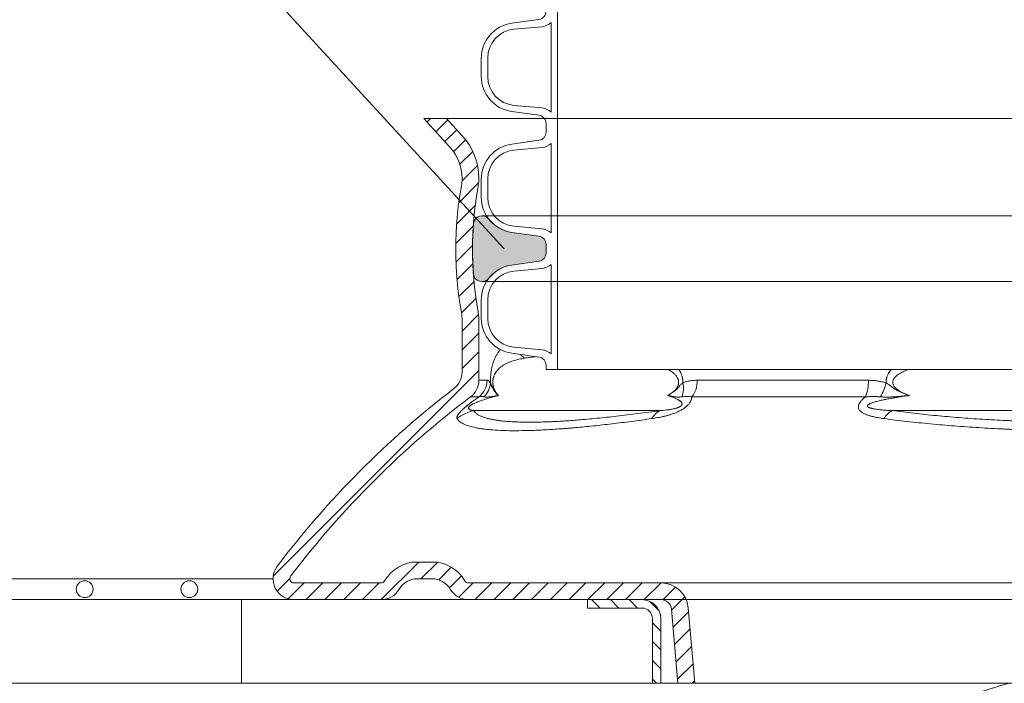
# Model space of a CAD drawing. Units: millimetres. Extents: x 0 to 21000, y 0 to 14850.
# Drawn here: x 10988 to 11458, y 5223 to 5540 of the extents above; entities that cross this region are included whole.
import ezdxf

# ---------------------------------------------------------------- set-up
doc = ezdxf.new("R2010")
doc.units = ezdxf.units.MM
doc.header["$LTSCALE"] = 333.33333
doc.linetypes.add('VERDECKT2', pattern=[4.762499999999999, 3.175, -1.5875])
for name, color, linetype, lineweight in [('FRW-Kontur', 7, 'Continuous', 15), ('FRW-Rifi ST-B', 7, 'Continuous', 15), ('FRW-Text_CZ', 7, 'Continuous', 15), ('FRW-Vlies', 8, 'Continuous', 15)]:
    doc.layers.add(name, color=color, linetype=linetype, lineweight=lineweight)
doc.styles.get("Standard").update_dxf_attribs({"font": 'SIMPLEX.shx'})

# ---------------------------------------------------------------- blocks, each defined once
blk = doc.blocks.new('ST-Halbblock_UT')
at = {"color": 0, "linetype": 'Continuous'}
blk.add_lwpolyline([(0.8000000000000114, 0.3100000000000023), (0.8000000000000114, 0.3500000000000227), (0, 0.3500000000000227), (0, 0.3100000000000023)], close=True, dxfattribs=at)
blk = doc.blocks.new('ST-Halbblock')
at = {"color": 0}
blk.add_blockref('ST-Halbblock_UT', (-1.493255570039764e-05, 0), dxfattribs=at)
blk = doc.blocks.new('ST-Halbblock_Schacht')
at = {"lineweight": 5}
h = blk.add_hatch(dxfattribs=at)
h.set_pattern_fill('ANSI31', color=8, scale=0.002, angle=90, style=0)
h.set_pattern_definition([(135, (-231.9759461264537, -160.9371643790156), (-0.004490128060534577, -0.004490128060534576), [])])
edge = h.paths.add_edge_path()
edge.add_arc((-0.2086999999997943, -0.008999987602265946), 0.009000000000014552, 1.808757588150911e-10, 90, ccw=False)
edge.add_line((-0.1996999999998081, -0.008999987602237525), (-0.1997000060079301, -0.03999996563027253))
edge.add_line((-0.1997000060079301, -0.03999996563027253), (-0.2037000060079208, -0.03999996185302734))
edge.add_line((-0.2037000060079208, -0.03999996185302734), (-0.2036999999997988, -0.008999987602237525))
edge.add_arc((-0.2086999999997943, -0.008999987602237525), 0.004999999999995453, 0, 90)
edge.add_line((-0.2086999999997943, -0.003999987602242072), (-0.2346999943254104, -0.003999987602242072))
edge.add_line((-0.2346999943254104, -0.003999987602242072), (-0.2346999943254104, 0))
edge.add_line((-0.2346999943254104, 0), (-0.2087149385178293, 0))
at = {"color": 8, "linetype": 'VERDECKT2', "lineweight": 13, "ltscale": 0.5}
blk.add_line((0.2087149385178861, 0), (-0.2086850614859941, 0), dxfattribs=at)
at = {"color": 0, "linetype": 'Continuous'}
blk.add_lwpolyline([(-0.2346999943254104, 0), (-0.4000000059602371, 0), (-0.4000000059602371, -0.04000000000002046), (-0.2037000060079208, -0.04000000000002046)], dxfattribs=at)
at = {"color": 8, "linetype": 'Continuous', "lineweight": 13, "ltscale": 0.3}
blk.add_lwpolyline([(-0.2086999999997943, 1.239774860550824e-08, -0.414213562373095), (-0.1996999999998081, -0.008999987602237525), (-0.1997000060079301, -0.03999996563027253), (-0.2037000060079208, -0.03999996185302734), (-0.2036999999997988, -0.008999987602237525, 0.414213562373095), (-0.2086999999997943, -0.003999987602242072), (-0.2346999943254104, -0.003999987602242072), (-0.2346999943254104, 0), (-0.2087149385178293, 0)], format="xyb", dxfattribs=at)
blk.add_lwpolyline([(0.199700006007987, -0.03999996563027253), (-0.1997000060079301, -0.03999996189048716)], dxfattribs=at)
at = {"color": 0, "linetype": 'Continuous', "lineweight": 5}
blk.add_arc((-5.960259841231164e-09, -0.1740000000000066), 0.138, 103.8286800582279, 116.0317844394418, dxfattribs=at)
blk = doc.blocks.new('Konus-ST_(Muffe)')
at = {"lineweight": 5}
h = blk.add_hatch(dxfattribs=at)
h.set_pattern_fill('ANSI31', scale=0.002, style=0)
h.set_pattern_definition([(45, (-340.6610032008476, -84.98219908873101), (-0.004490128060534576, 0.004490128060534577), [])])
edge = h.paths.add_edge_path()
edge.add_line((-0.294649988412516, 0.201436627655994), (-0.2946500000005017, 0.2013793197760094))
edge.add_arc((-0.3146500000028141, 0.2013793197752136), 0.02000000000231239, -10.135519370141708, 2.279819000250427e-09, ccw=False)
edge.add_arc((-0.1254128475302707, 0.1675499994331346), 0.1722371524701575, 169.8644806275304, 190.1355193723639)
edge.add_arc((-0.314650004044978, 0.1337206128831667), 0.02000001563256506, 0.00018467232581542703, 10.135704044770478, ccw=False)
edge.add_line((-0.294649988412516, 0.1337206773460196), (-0.2946500000005017, 0.10886237135702))
edge.add_arc((-0.3046500000017147, 0.10886237135702), 0.01000000000121304, -52.48119810045722, 0, ccw=False)
edge.add_arc((-0.02449999999834063, -0.2559882521882741), 0.450000000002338, 127.5188018994917, 142.8057802979129)
edge.add_arc((-0.3750000001412559, 0.009999999716512775), 0.009999999716484699, 142.8057811043379, 270.0000008064055)
edge.add_line((-0.3750000000005116, 0), (-0.3333909963114934, -5.669846814271295e-10))
edge.add_arc((-0.3333909963118629, 0.009999999432409368), 0.00999999999939405, 270.000000002117, 330.0000000019804)
edge.add_arc((-0.3160704939520258, 6.294555987551576e-09), 0.009999991619458491, 90.00001767270328, 150.0000176730229, ccw=False)
edge.add_line((-0.3160704970364918, 0.009999997914007963), (-0.3089295117634947, 0.009999999433006224))
edge.add_arc((-0.3089295117638358, -5.663309821102303e-10), 0.009999999999337206, 29.999999997818918, 89.9999999980459, ccw=False)
edge.add_arc((-0.291608996954551, 0.01000001223056302), 0.0100000122305723, 210.0000442094724, 270.000044209595)
edge.add_line((-0.2916089892385116, 0), (-0.1995816558704746, -5.669846814271295e-10))
edge.add_arc((-0.199581657947931, -0.004999998404684902), 0.004999997837700653, 4.999976193772682, 89.99997619409271, ccw=False)
edge.add_line((-0.1946006864304763, -0.004564221948982095), (-0.1915004625324173, -0.03999996563027253))
edge.add_line((-0.1915004625324173, -0.03999996563027253), (-0.1834698989393928, -0.03999996563027253))
edge.add_line((-0.1834698989393928, -0.03999996563027253), (-0.1866311247952694, -0.003866975911279269))
edge.add_arc((-0.1995816533671473, -0.00499999985845534), 0.01299999744445739, 4.999997850663007, 89.99999785070403)
edge.add_line((-0.1995816528794876, 0.007999997585983465), (-0.2916090036885066, 0.007999999432996674))
edge.add_arc((-0.2916090036881656, 0.009999999432409368), 0.001999999999412694, 209.9999999910091, 269.9999999902293, ccw=False)
edge.add_arc((-0.3089295071838478, 6.949193220862071e-09), 0.01799999227579031, 29.9999865691993, 89.9999865693119)
edge.add_line((-0.3089295029644745, 0.01799999922499751), (-0.3160704882365053, 0.01799999943298758))
edge.add_arc((-0.3160704882361642, -5.664162472385215e-10), 0.01799999999940383, 90.00000000108564, 150.0000000010448)
edge.add_arc((-0.3333910051360647, 0.01000001102354986), 0.002000013437578505, 269.99983884456526, 329.9998388444562, ccw=False)
edge.add_line((-0.3333910107614884, 0.007999997585983465), (-0.3750000000005116, 0.007999999432996674))
edge.add_arc((-0.3750000000002842, 0.009999999433205176), 0.002000000000208502, 142.8057802896921, 269.9999999934862, ccw=False)
edge.add_arc((-0.02449999999743113, -0.2559882521895531), 0.4420000000039997, 127.02057459567979, 142.8057802977777, ccw=False)
edge.add_arc((-0.296650001120895, 0.1048972921249458), 0.009999999118429784, 307.0205864448672, 360.0000118490481)
edge.add_line((-0.2866500020024887, 0.1048972941929947), (-0.2866500000004635, 0.1337206790909988))
edge.add_arc((-0.3146499999971297, 0.1337206790911694), 0.02799999999666625, 359.9999999996511, 370.1355193720476)
edge.add_arc((-0.1254128475275422, 0.1675499994335041), 0.1642371524729343, 169.8644806276943, 190.1355193725274, ccw=False)
edge.add_arc((-0.3146499898041952, 0.201379307495273), 0.02799998780170712, 349.8645016934938, 360.0000210659097)
edge.add_line((-0.2866500020024887, 0.2013793177900141), (-0.2866500000005203, 0.2014366252980153))
edge.add_arc((-0.3166500000004646, 0.2014366252980437), 0.02999999999994429, 359.9999999999457, 402.5363815695792)
edge.add_line((-0.2945445539054958, 0.2217183720901517), (-0.3021429479125004, 0.2299999929959995))
edge.add_line((-0.3021429479125004, 0.2299999929959995), (-0.312999993562471, 0.2299999929959995))
edge.add_line((-0.312999993562471, 0.2299999929959995), (-0.3004393279554733, 0.2163099087769922))
edge.add_arc((-0.3166499974217345, 0.201436641416052), 0.02199999742123577, -4.1977145997407206e-05, 42.53633959243422, ccw=False)
at = {"color": 7, "linetype": 'VERDECKT2', "lineweight": 13, "ltscale": 0.5}
blk.add_line((0.3021429479125004, 0.2299999929959995), (-0.3021429479125004, 0.2299999929959995), dxfattribs=at)
at = {"color": 7, "linetype": 'Continuous', "lineweight": 0}
for p, q in [((-0.2866500020030003, 0.1048972941939894), (-0.282731533050594, 0.1048972941931368)), ((-0.1822721064089592, 0.1048972941939894), (-0.1004594117406441, 0.1048972941935062)), ((-0.2866561114789761, 0.09691309928899727), (-0.2906289696699673, 0.09691309928899727)), ((-0.1018538922069752, 0.09691309928899727), (-0.1848022341729916, 0.09691309928899727)), ((-0.2891356050974991, 0.0903762355448805), (-0.1999549120669712, 0.09037623554499419)), ((-0.08918067812942354, 0.09037623554419838), (0.08918067812840036, 0.09037623554419838))]:
    blk.add_line(p, q, dxfattribs=at)
at = {"color": 7, "lineweight": 0}
blk.add_line((0.1995816533671473, 0.007999997585983465), (-0.1995816528794876, 0.007999997585983465), dxfattribs=at)
at = {"color": 7, "linetype": 'Continuous', "lineweight": 13}
blk.add_line((0.1834698989393928, -0.03999996563027253), (-0.1834698989393928, -0.03999996563027253), dxfattribs=at)
at = {"color": 7, "linetype": 'Continuous'}
blk.add_lwpolyline([(-0.294649988412516, 0.201436627655994), (-0.2946500000005017, 0.2013793197760094, -0.04425340029585397), (-0.2949621144862249, 0.1978597794674499, 0.08868046918019273), (-0.2949621144862817, 0.1372402193991604, -0.04425340029585405), (-0.294649988412516, 0.1337206773460196), (-0.2946500000005017, 0.1088623713569916, -0.2330807998616955), (-0.2985597826096296, 0.1009308360616217, 0.06680112547015235), (-0.3829659090914106, 0.01604518696981927, 0.6199913523626099), (-0.3750000000005116, 0), (-0.3333909963114934, -5.669846814271295e-10, 0.2679491924314846), (-0.3247307422743688, 0.004999999433010771, -0.2679491924314846), (-0.3160704970364918, 0.009999997914007963), (-0.3089295117634947, 0.009999999433006224, -0.2679491924314846), (-0.3002692577263701, 0.004999999433010771, 0.2679491924314846), (-0.2916089892385116, 0), (-0.1995816558704746, -5.669846814271295e-10, -0.3888787318531016), (-0.1946006864304763, -0.004564221948982095), (-0.1915004625324173, -0.03999996563027253), (-0.1834698989393928, -0.03999996563027253), (-0.1866311247952694, -0.003866975911279269, 0.3888787318531016), (-0.1995816528794876, 0.007999997585983465), (-0.2916090036885066, 0.007999999432996674, -0.2679491924314846), (-0.2933410544953858, 0.008999999432973027, 0.2679491924314846), (-0.3089295029644745, 0.01799999922499751), (-0.3160704882365053, 0.01799999943298758, 0.2679491924314846), (-0.331658945503932, 0.008999999433001449, -0.2679491924314846), (-0.3333910107614884, 0.007999997585983465), (-0.3750000000005116, 0.007999999432996674, -0.6199913523626099), (-0.376593181818464, 0.0112090369409259, -0.06898507369293183), (-0.2906289823013708, 0.09691310057266378, 0.2353739943313762), (-0.2866500020024887, 0.1048972941929947), (-0.2866500000004635, 0.1337206790909988, 0.04425340029585405), (-0.2870869602805328, 0.1386480355218396, -0.08868046918019273), (-0.2870869602806465, 0.1964519633445718, 0.04425340029585397), (-0.2866500020024887, 0.2013793177900141), (-0.2866500000005203, 0.2014366252979869, 0.1877609002516222), (-0.2945445539054958, 0.2217183720901517), (-0.3021429479125004, 0.2299999929959995), (-0.312999993562471, 0.2299999929959995), (-0.3004393279554733, 0.2163099087769922, -0.1877609002516222), (-0.2946500000005017, 0.2014366252979869)], format="xyb", dxfattribs=at)
at = {"color": 7, "linetype": 'Continuous', "lineweight": 0}
for centre, radius, start, end in [((-0.2587464925599647, 0.1241306854950039), 0.01056240751001912, 220.7999921703301, 235.1246362389138), ((-0.2927779152929588, 0.1048788794339828), 0.01004639911886753, 307.5427380157813, 0.1050215662110033), ((-0.2912248738400081, 0.1042601347240009), 0.01012116169706259, 313.7940628457857, 356.6175854110003), ((-0.1999448836219813, 0.1011062344189781), 0.01116035563536018, 338.1597387702083, 13.2436393906131), ((-0.1948621332300036, 0.1044939872829787), 0.01259648489915365, 322.9992359986358, 1.834776437912852), ((-0.1206135436449927, 0.1043034423630047), 0.02016287908079279, 338.498096765847, 1.687761187227145), ((-0.1187034740109993, 0.1101198107149912), 0.02743411936486344, 331.3215575443015, 346.3873057778781), ((-0.2844756576610052, 0.07074462673799076), 0.02017709529286633, 103.3531466448941, 128.3988773816951), ((-0.1958816709649795, 0.08210160907299269), 0.009222837758854168, 116.2090306485056, 151.1093254023122), ((-0.08369037174497862, 0.08093947357698994), 0.01091768934437505, 120.190836832912, 149.0304202051395)]:
    blk.add_arc(centre, radius, start, end, dxfattribs=at)
for points, knots in [([(-0.2811213433745365, 0.1036629863084784), (-0.2811176816870784, 0.1040140546661519), (-0.281110402717502, 0.1047105466099083), (-0.2810795902128689, 0.1058714970677102), (-0.2809957112698953, 0.1071154077876884), (-0.2808632512824829, 0.108330253337499), (-0.2807152149445642, 0.1093774063226931), (-0.2805624188262641, 0.1102681899484992), (-0.280393437462692, 0.1110993593474348), (-0.2801566065517136, 0.1121044937544013), (-0.2798337234613086, 0.1132467257121164), (-0.2793361449478766, 0.1146571078774627), (-0.2787234493209212, 0.1160523734021695), (-0.277960071906648, 0.1174075520368092), (-0.2771522736506995, 0.118552401350712), (-0.2765704719992641, 0.1192238206363072), (-0.2762814225289389, 0.11952856082263)], [0, 0, 0, 0, 0.001053264188144022, 0.002089593681322882, 0.003483671989806124, 0.004792040731675522, 0.005754889195079092, 0.006655962253448326, 0.007503012165701988, 0.008298969253460813, 0.009753605934752855, 0.01106138393861234, 0.01278326926378988, 0.01431806123254737, 0.01571977111050457, 0.01697938446207446, 0.01697938446207446, 0.01697938446207446, 0.01697938446207446]), ([(-0.2592319719774991, 0.1161735004595812), (-0.2594025119216781, 0.1161577086079149), (-0.2604267610925604, 0.1160604666358438), (-0.2622829630736874, 0.1158578312480358), (-0.2639581215601652, 0.1155951459400058), (-0.2647860111508749, 0.1154653116032023)], [0.04237925847512802, 0.04237925847512802, 0.04237925847512802, 0.04237925847512802, 0.04289303894532617, 0.04546558761415345, 0.04797930416599461, 0.04797930416599461, 0.04797930416599461, 0.04797930416599461]), ([(-0.1964329569696588, 0.09759366718981255), (-0.1960796471365143, 0.09779139318720809), (-0.1953647754010603, 0.09819147182025745), (-0.1945093866790444, 0.09877025134298378), (-0.1938401271760881, 0.09928464981391016), (-0.1933436452019919, 0.09971048254169546), (-0.1928600929138611, 0.100178648591168), (-0.1924787531611969, 0.100608327632699), (-0.1921904215459449, 0.1009807316042668), (-0.1919824351506918, 0.1012799748384339), (-0.191786504231743, 0.101599092649252), (-0.1916065110909244, 0.1019400497958145), (-0.1914468122297421, 0.1023039175061626), (-0.1913131975896363, 0.1026919728608391), (-0.1912128859983682, 0.1031022412515199), (-0.1911516357436085, 0.1035283812745718), (-0.1911356614418196, 0.1039621167860787), (-0.191164825710473, 0.1043948120683922), (-0.1912381415661457, 0.1048172022263429), (-0.1913486093675374, 0.1052201510152599), (-0.1914892830340591, 0.105598933625572), (-0.1916541189903569, 0.1059540783037392), (-0.1918383427949948, 0.1062880798024253), (-0.1921010148004711, 0.1067007000448257), (-0.1924568073480373, 0.1071714406939179), (-0.1929185669137041, 0.1076788637699337), (-0.1933985930954236, 0.1081379181517832), (-0.1940532425978745, 0.1086910295618395), (-0.1948988750290255, 0.1093056319680556), (-0.1956392159599432, 0.1097590055262572), (-0.1960281055795008, 0.1099804567756451), (-0.1960626367101099, 0.1099999929959949)], [0, 0, 0, 0, 0.001214259018169481, 0.002456891620419331, 0.003093842175712833, 0.003745942727673938, 0.004418021011165299, 0.005111591487829869, 0.005467213390508974, 0.005830474407499237, 0.006204322523871148, 0.006589929855575239, 0.006986222100851984, 0.007395275399948497, 0.007819604600398012, 0.008251402859621492, 0.008684573924958462, 0.009119272838273367, 0.009550046729264416, 0.009968488869514463, 0.01037097332870295, 0.01076081392414078, 0.01114203525122242, 0.01151443314620845, 0.01222748724008989, 0.01290896546004067, 0.01357064164584109, 0.01421865438433991, 0.01547887711183479, 0.01670222095803869, 0.01682122660205977, 0.01682122660205977, 0.01682122660205977, 0.01682122660205977]), ([(-0.1910084265928731, 0.10999999296223), (-0.1909139322207807, 0.1098544128964818), (-0.1907575371225789, 0.1096036615218168), (-0.1905474212101694, 0.1092415231847212), (-0.1903706662768059, 0.1089163617785402), (-0.190201475718311, 0.1085823884890829), (-0.1899867831550637, 0.1081248619736925), (-0.1897432258161302, 0.1075349428443815), (-0.189538701746983, 0.1069259658447663), (-0.1893998891044362, 0.1064254980682335), (-0.1893084609953917, 0.1060410468291195), (-0.1892311133828457, 0.1056502467465066), (-0.1891485833298816, 0.105124279966617), (-0.1890808305626592, 0.1044612674705832), (-0.1890811691279737, 0.1039291653776502), (-0.1890813446088373, 0.1036629849906774)], [0.03258757498664042, 0.03258757498664042, 0.03258757498664042, 0.03258757498664042, 0.0331080463540834, 0.03347376245099788, 0.03384352577762274, 0.03421817649017177, 0.03459674651784236, 0.03535951485421639, 0.0361314185252726, 0.03652228367098986, 0.03691730165005955, 0.03731666720965153, 0.03771705982313494, 0.03851440923047534, 0.03931253310287702, 0.03931253310287702, 0.03931253310287702, 0.03931253310287702]), ([(-0.09204000921312172, 0.1036629849906774), (-0.0920402237903204, 0.1039292683705071), (-0.0920406459109131, 0.1044622866701559), (-0.09195504278778799, 0.105125638108575), (-0.09185105317510533, 0.1056510144335903), (-0.09175341251449254, 0.106041947730148), (-0.09163795876730774, 0.1064264868314808), (-0.09146209420492823, 0.1069284478191435), (-0.09120237938014952, 0.1075395001566903), (-0.09089469850613341, 0.1081275541536684), (-0.09062342852229222, 0.1085835310775849), (-0.09040874550902345, 0.1089174771785224), (-0.09018425498555871, 0.109242600431287), (-0.08991675694494461, 0.1096051919672618), (-0.08971829653688701, 0.1098550882046538), (-0.08959847532815957, 0.1099999929959949)], [0, 0, 0, 0, 0.000798185108876301, 0.001597725245027062, 0.002000969243368224, 0.002404750188204705, 0.002805980417274009, 0.003205049366722408, 0.003999920641840852, 0.004795343601199909, 0.005194081902255608, 0.005591358773146863, 0.005986106340275073, 0.006379153674870583, 0.006942981065379616, 0.006942981065379616, 0.006942981065379616, 0.006942981065379616]), ([(-0.08141528088157202, 0.109999992960752), (-0.08193089084670646, 0.1098082337262554), (-0.08303963616441479, 0.1093694096746276), (-0.08438371595838134, 0.1087358751115062), (-0.08545587493978246, 0.1081397845615015), (-0.08619634123482456, 0.107670769878581), (-0.0869013117297186, 0.107149250981081), (-0.08748933951062554, 0.1066203599405924), (-0.08796275993898917, 0.1060991061251002), (-0.08827119754442947, 0.1056722984289422), (-0.08848531689346828, 0.1052946352216395), (-0.08864802998590449, 0.1049346091159578), (-0.08877943891769746, 0.1045054540498427), (-0.08884034236444904, 0.1040497986312516), (-0.08882803396846839, 0.103633394589167), (-0.08875439824413434, 0.1031816756612045), (-0.08857720402266978, 0.10266833477624), (-0.08834280977856679, 0.1022442634085223), (-0.08814987061242618, 0.1019612123465947), (-0.08787493799826507, 0.1015920863692941), (-0.08738418564615813, 0.1010631504759658), (-0.08676382881702693, 0.1005499400047256), (-0.08625190684671225, 0.1001803198714981), (-0.08561358159028032, 0.09975378916840327), (-0.08468315627004586, 0.09920936928085666), (-0.08343550463035854, 0.09860225527569355), (-0.08215119039692809, 0.09807695383432247), (-0.08128416125481408, 0.09775476026567276), (-0.08085065335006902, 0.09759366884841825)], [0.03408483230777447, 0.03408483230777447, 0.03408483230777447, 0.03408483230777447, 0.0357349364564983, 0.0376609227819889, 0.03853707215668978, 0.03941379716830458, 0.04028861833920588, 0.04116490164371275, 0.04178162531209645, 0.0423981957538293, 0.04273996173588578, 0.04308257015783748, 0.04358169323628746, 0.04408082603607345, 0.04445425883892275, 0.04482763406570135, 0.04545014902884954, 0.04607244129902568, 0.04627528839728093, 0.04647763564835004, 0.04745291292313342, 0.04842962662908543, 0.04888870638042979, 0.04934683271341775, 0.05073240242800518, 0.05211852780081479, 0.05350598645006207, 0.05489339628775381, 0.05489339628775381, 0.05489339628775381, 0.05489339628775381])]:
    blk.add_open_spline(points, degree=3, knots=knots, dxfattribs=at)
for points in [[(-0.2647860111508749, 0.1154653116032023), (-0.2661867190679459, 0.1152078719071881), (-0.2675622720344109, 0.1149123397017036), (-0.2689124280141755, 0.1145729880452677), (-0.2702362479225826, 0.1141823405113485), (-0.2715327246909283, 0.1137316974766236), (-0.2728012647971809, 0.113208270096095), (-0.2740399736646282, 0.1125970349704062), (-0.2752450843798897, 0.1118742993851072), (-0.2758340361833689, 0.1114617298440237), (-0.2764133809358782, 0.1110067344874608), (-0.2769827406117429, 0.1105011368073008), (-0.2775404002142068, 0.1099330011765574), (-0.278082764972055, 0.1092890160520597), (-0.2786049375674224, 0.1085431857385402), (-0.2788557475150242, 0.1081227195779491), (-0.2790964484258325, 0.1076632905246697), (-0.2793251040860127, 0.1071557999211734), (-0.2795380594345716, 0.106583292952422), (-0.2796363797146455, 0.1062681217612464), (-0.2797266608590121, 0.1059326342285374), (-0.279807349308669, 0.1055736080241445), (-0.2798757051702978, 0.1051905470002623), (-0.2799283907862105, 0.1047856139282715), (-0.2799623462298655, 0.1043641502440948), (-0.2799750015794302, 0.1039303100457118), (-0.2799654513280529, 0.1034943195163294), (-0.2799523234818366, 0.1032791358906309), (-0.2799340816846438, 0.1030678987367821), (-0.2799112397522663, 0.1028629143854971), (-0.2798841704146184, 0.102663751684446), (-0.2798184689183927, 0.1022807642082739), (-0.2797395499723052, 0.1019185542590435), (-0.2796504995037594, 0.1015793447558906), (-0.2795537975288198, 0.1012628298941252), (-0.2794509736917234, 0.100966202703006), (-0.2793427601931171, 0.1006863848345745), (-0.2791132130436154, 0.1001694528768837), (-0.2788710013349487, 0.09970315317463019), (-0.2786206804969993, 0.09928006065268846), (-0.278363702135664, 0.09889244375008843), (-0.2778331531785057, 0.09819951745552657), (-0.2772836130965288, 0.09759366718981255)], [(-0.2827315330502529, 0.1048972941933641), (-0.2823511167152901, 0.1047966249865055), (-0.2819608151909847, 0.104585636407279), (-0.2815462100269883, 0.1041815708058209), (-0.2811213433745365, 0.1036629863084784)], [(-0.2811213433745365, 0.1036629863084784), (-0.2809830680061509, 0.1033173016378726), (-0.2808413236655269, 0.1029685730657377), (-0.280692641377982, 0.1026137566902605), (-0.2805335521695156, 0.1022498086096277), (-0.2803964060204294, 0.1019496065792964), (-0.2802520381214322, 0.1016456473850269), (-0.280102187506543, 0.1013420366337243), (-0.2799485932084167, 0.1010428799326633), (-0.2797929942605037, 0.1007522828878393), (-0.279609038388287, 0.1004254082126295), (-0.2794243439522575, 0.1001152698563317), (-0.2792385406469293, 0.09982104470503828), (-0.2790512581649978, 0.09954190964245413), (-0.2788621262015454, 0.0992770415546147), (-0.2786707744488695, 0.09902561732582171), (-0.2784768326018821, 0.0987868138412864), (-0.2782799303528805, 0.09855980798616315), (-0.2780736707910592, 0.09833730135537166), (-0.2778644603045564, 0.09812542956541392), (-0.277652885919963, 0.0979231700849823), (-0.2774395346644383, 0.09772950038328077), (-0.2773671911886595, 0.09766588084298178), (-0.2772946953776341, 0.09760316833867932), (-0.2772891523919156, 0.0975984172064841), (-0.2772836089131374, 0.09759366884841825)], [(-0.1890813446088373, 0.1036629849906774), (-0.1895964961030359, 0.1032518050087674), (-0.1900694268455823, 0.1028148994750495), (-0.1905079551340805, 0.1023484122707998), (-0.190926619685797, 0.101862000568218), (-0.1913416897106686, 0.1013735889208363), (-0.1917635489310783, 0.1009014910670487), (-0.1921967642687719, 0.1004581886502365), (-0.1926406014632107, 0.100045827356098), (-0.193555986761055, 0.0993072725723323), (-0.1945001741775059, 0.09866429715870595), (-0.1954613514841412, 0.09809788738712655), (-0.1964329569696588, 0.09759366718981255)], [(-0.1890813446088373, 0.1036629849906774), (-0.1874193028660329, 0.1041948981931), (-0.1857308226227019, 0.1045798133399671), (-0.1840154652149408, 0.1048164530871247), (-0.1822721121876612, 0.1048972940746182)], [(-0.1004594117405873, 0.1048972941936483), (-0.09835568013863849, 0.1047966246800343), (-0.0962619259956341, 0.104585636407279), (-0.09414578923286854, 0.1041815708011598), (-0.0920400097963352, 0.1036629863084784)], [(-0.09204000921312172, 0.1036629849906774), (-0.09136419059154832, 0.1032518656917318), (-0.09069728167992253, 0.1028150886444337), (-0.0900445043257605, 0.102348786630472), (-0.08940216027929182, 0.1018625818546752), (-0.08876034001559674, 0.1013744522481375), (-0.08810764366211288, 0.1009023677562197), (-0.0874377340116439, 0.100458377589689), (-0.08675164665010016, 0.1000452970738195), (-0.08533624233592718, 0.09930646621927508), (-0.08387214292741874, 0.09866393357995662), (-0.08312582608925823, 0.09837210136655017), (-0.08237277803624465, 0.0980975966817823), (-0.08161453990237533, 0.0978388087275448), (-0.08085065612715425, 0.09759366718981255)], [(-0.2970083033069386, 0.08655753002634015), (-0.2970963006382021, 0.0867693863583554), (-0.2971347424204396, 0.08701271482962625), (-0.2971167510617079, 0.08729200920163294), (-0.2970332866537433, 0.08761334336639948), (-0.2968736960619367, 0.08798478339667781), (-0.2966211712206359, 0.0884189256791501), (-0.2964534648376684, 0.08866449179376445), (-0.2962545347804735, 0.0889309027841989), (-0.296022329798177, 0.08921865501952198), (-0.2957531329765288, 0.08953024706383417), (-0.2954422970887549, 0.08986894767397757), (-0.2950841884102715, 0.09023844679978765), (-0.2946778440164053, 0.09063763015629434), (-0.2942233123516758, 0.09106473442676588), (-0.2937166783210614, 0.09152193909091011), (-0.2931647686442034, 0.09200221560678301), (-0.2928747417990394, 0.0922482867450185), (-0.2925752018796857, 0.09249844661229645), (-0.2922657312915362, 0.09275301855566909), (-0.2919479627555006, 0.09301066976755124), (-0.2913006463318197, 0.09352494001228706), (-0.2906429458429898, 0.09403454266242761), (-0.290310495585743, 0.09428770431304656), (-0.2899757675136811, 0.09453981504267972), (-0.2896386801477888, 0.09479102221129665), (-0.2893010297682395, 0.0950400904192179), (-0.2886306037424902, 0.09552746482529528), (-0.2879665568945597, 0.0960013799923729), (-0.2873075644203595, 0.09646361178269558), (-0.2866561177044105, 0.09691310057345959)], [(-0.2772836089131374, 0.09759366884841825), (-0.2787103413112391, 0.09724024847193391), (-0.2801525890830021, 0.09686805680408384), (-0.2820355481663341, 0.09634126054314152), (-0.2839801907536526, 0.09574355185046102), (-0.284896754921931, 0.09544162880789031), (-0.2858378291132908, 0.09511278942241574), (-0.2868112597035406, 0.09474732565649902), (-0.287830173969553, 0.09433243796243573), (-0.2885627185509634, 0.09400967632146262), (-0.2893351912501316, 0.09363454207792188), (-0.2896133075802823, 0.09348845992340671), (-0.2898991107937832, 0.09333013743176366), (-0.2901945267842052, 0.09315562950607159), (-0.2904914319512386, 0.09296546131386663), (-0.2905577693387613, 0.09292043117531534), (-0.2906236648562412, 0.09287458285703565), (-0.2908129761638634, 0.09273559878741366), (-0.290988504886343, 0.09259466826929952), (-0.29114271063969, 0.09245671527301624), (-0.2912711799141903, 0.09232690185322667), (-0.2912825355483619, 0.09231450809531339), (-0.2912936210635166, 0.09230223298087026), (-0.2914494363204199, 0.09210471244864493), (-0.2915447354319554, 0.0919373854996195), (-0.2915715498689906, 0.09187294257441181), (-0.291591554879858, 0.09181268140687848), (-0.2915993535527264, 0.09146539756113725), (-0.2914467155930538, 0.09121914953007604), (-0.2911735466043979, 0.09099201832447079), (-0.2908334434035282, 0.09081247821464444), (-0.2904394193456596, 0.09066902425593071), (-0.290005147457407, 0.09055257588639165), (-0.2895762771923955, 0.09046048710459331), (-0.2891356050976697, 0.0903762355451363)], [(-0.2842203474612575, 0.09695435682385778), (-0.2848562477031464, 0.09707980328806798), (-0.2854793010573644, 0.09711474967815548), (-0.2860822446827456, 0.09706067519189787), (-0.2866561177044105, 0.09691310057345959)], [(-0.2842203474612575, 0.09695435682385778), (-0.2835456021092568, 0.09684267444259831), (-0.2827580742948612, 0.09682557106035006), (-0.2818952514577404, 0.09688950765661275), (-0.280989150927951, 0.09700640559793783), (-0.2800667003743342, 0.09714708972418862), (-0.2791386513246152, 0.09729642179198095), (-0.2786744161639945, 0.09737146397836227), (-0.2782103682743013, 0.09744621719684687), (-0.2779784797280627, 0.09748337780052907), (-0.2777467030941807, 0.09752035699219164), (-0.2775147965006113, 0.09755716866507669), (-0.2772836130965288, 0.09759366718981255)], [(-0.1848022273401284, 0.09691310057345959), (-0.1848766869874225, 0.09646361178269558), (-0.184990852320027, 0.0960013799923729), (-0.1851490750917719, 0.09552746482529528), (-0.1853574513367562, 0.0950400904192179), (-0.1854825218915153, 0.09479102221129665), (-0.1856218557155671, 0.09453981504267972), (-0.1857754603718149, 0.09428770431304656), (-0.1859440251751039, 0.09403454266242761), (-0.1863288032941455, 0.09352494001228706), (-0.1867828263106617, 0.09301066976755124), (-0.187036777027231, 0.09275301855566909), (-0.1873060239557844, 0.09249844661229645), (-0.1875892660595468, 0.0922482867450185), (-0.1878867698783893, 0.09200221560678301), (-0.188525372366712, 0.09152193909091011), (-0.1892097725262261, 0.09106473442676588), (-0.189924974742155, 0.09063763015629434), (-0.1906672697342628, 0.09023844679978765), (-0.1914253577674572, 0.08986894767397757), (-0.1921877713964477, 0.08953024706383417), (-0.19295291358344, 0.08921865501952198), (-0.1937207176865172, 0.0889309027841989), (-0.1944903091099945, 0.08866449179376445), (-0.1952558738747143, 0.0884189256791501), (-0.1967628615841477, 0.08798478339667781), (-0.19824340736875, 0.08761334336639948), (-0.1997020456715859, 0.08729200920163294), (-0.2011416342228927, 0.08701271482962625), (-0.2025604399308349, 0.0867693863583554), (-0.2039566629918568, 0.08655753002634015)], [(-0.199954912326973, 0.09037623740223921), (-0.1984922378239844, 0.09050631116363661), (-0.1969920172737147, 0.09067169236209338), (-0.1962249975863983, 0.0907715170069423), (-0.1954435621449306, 0.09088651997052466), (-0.1946443778215325, 0.0910205255124481), (-0.1938212388116654, 0.0911806441030194), (-0.1933987620790276, 0.09127329626369374), (-0.1929688706612751, 0.09137657158558454), (-0.1925307780443291, 0.09149276326601807), (-0.1920815927683748, 0.0916262528505456), (-0.1918517375280544, 0.09170124188139539), (-0.1916173441879891, 0.0917833666394472), (-0.1913786388715266, 0.09187379859753264), (-0.1911373915997956, 0.09197361740939414), (-0.190893563616271, 0.09208501711938766), (-0.1906493393742039, 0.09221026222178352), (-0.1904109072501683, 0.09235025460586144), (-0.190188680478343, 0.09250305546200366), (-0.1900864743612942, 0.0925837782236556), (-0.1899926110418164, 0.0926658021936646), (-0.1899091743494523, 0.0927472256850308), (-0.1898355426106946, 0.0928280513473112), (-0.189717287849362, 0.09298536499454713), (-0.1896344755866721, 0.09313369561701279), (-0.1895812508257109, 0.09327084338366376), (-0.18955126739138, 0.09339789167586332), (-0.1895390147899434, 0.09351721950619662), (-0.1895412923794311, 0.09363020754375384), (-0.189579051281612, 0.09383917786371399), (-0.1896505077925212, 0.09402920609909415), (-0.1897462079432444, 0.09420552547601346), (-0.189861091304067, 0.09437073003749674), (-0.1901322471382514, 0.09467428976452652), (-0.1904447678729753, 0.09494961658188572), (-0.1907869588225708, 0.09520437046609231), (-0.1911527672564262, 0.09544251289904082), (-0.1919372143011628, 0.09588037055902987), (-0.1927747425393136, 0.09627698666548667), (-0.193649954501609, 0.0966417858372779), (-0.1945552606557612, 0.09698027019638289), (-0.195484263226092, 0.0972966430797726), (-0.1964329569696588, 0.09759366718981255)], [(-0.1895855620483076, 0.09695435682385778), (-0.1906260786901157, 0.0968427246656347), (-0.1915597004248752, 0.09682554933434062), (-0.1924220437588815, 0.09688948200741265), (-0.1932422966949616, 0.09700640501264957), (-0.1940446411501284, 0.09714708779139869), (-0.1948403790974567, 0.09729642026434249), (-0.195237995170487, 0.09737146280227194), (-0.1956358336468043, 0.09744621640174955), (-0.1958349144106819, 0.09748337720421318), (-0.1960341289665735, 0.09752035659752778), (-0.1962337164368364, 0.09755716848871998), (-0.1964329569696588, 0.09759366718981255)], [(-0.1848022273401284, 0.09691310057345959), (-0.1860255635701265, 0.09706067519189787), (-0.1872259972195138, 0.09711474967815548), (-0.1884107134034139, 0.09707980328806798), (-0.1895855620483076, 0.09695435682385778)], [(-0.09305164217920492, 0.08655752986683751), (-0.09451271883239087, 0.08677182393310545), (-0.09595630317954829, 0.08700607717051412), (-0.09758986137956072, 0.08732570376261606), (-0.09916412085323145, 0.08770770579590703), (-0.1006588329063334, 0.08816070121815756), (-0.1020473763349514, 0.08870161697282697), (-0.1027195726902619, 0.08902612995109394), (-0.1033424660560627, 0.08938367664828206), (-0.1039036128463522, 0.0897773207795467), (-0.1043906360867481, 0.09021136537208463), (-0.1048650116313183, 0.09080315607849343), (-0.1051722243431072, 0.09145662188544179), (-0.1052842256237909, 0.09216710178750986), (-0.105192154646204, 0.0929124988616934), (-0.1047849982601292, 0.0938853356950915), (-0.1041110008957844, 0.09484557807459737), (-0.1032466322466234, 0.09575700934206566), (-0.1022343486550312, 0.09662079438581372), (-0.1020449260788041, 0.09676733927031478), (-0.1018538922068615, 0.09691309928908254)], [(-0.09463478624792288, 0.096954356879138), (-0.09643650375625157, 0.09706819333501926), (-0.0982349142435055, 0.09711483865990544), (-0.100046090673743, 0.09704825408539364), (-0.1018538922068615, 0.09691309928908254)], [(-0.08085065612715425, 0.09759366718981255), (-0.08302131475852548, 0.09729578927087346), (-0.08518759754576877, 0.09697844651864784), (-0.08734831829292489, 0.09663885078117573), (-0.08950118765847037, 0.0962727509358956), (-0.09164449919978779, 0.09587457921196574), (-0.09377135361455657, 0.09543477454761273), (-0.09482525128549923, 0.09519544782364164), (-0.09587038296189121, 0.0949392844496515), (-0.09690454784924896, 0.09466222965667725), (-0.0979234587188671, 0.09435638101146537), (-0.09842400102559168, 0.09418978884539797), (-0.09891392268269783, 0.09401183192488816), (-0.0993902987902402, 0.09381963860519704), (-0.09984698493002497, 0.09360795741625338), (-0.1000642917512096, 0.09349318459265987), (-0.1002704249848989, 0.0933712257827608), (-0.1004615536131155, 0.09324106990229097), (-0.100630933878449, 0.09310205551781792), (-0.1007716002993675, 0.09295191269703196), (-0.1008704533046512, 0.09279292060455191), (-0.1008996068386523, 0.09271185843027752), (-0.1009138313433482, 0.09263012735945608), (-0.100912195764522, 0.09254852509840816), (-0.1008949320306556, 0.09246903585167843), (-0.1008168433289711, 0.09231870933655273), (-0.1006923698945457, 0.09218252190143517), (-0.1005355902828455, 0.09206220010980815), (-0.1003540173437614, 0.09195410836912288), (-0.1001541291075227, 0.09185617242110311), (-0.09994193603836266, 0.09176760922258609), (-0.0997219133327576, 0.09168724802978545), (-0.09949580568616057, 0.09161370272036606), (-0.0990293971545384, 0.09148247547057053), (-0.09854798408838406, 0.09136797300030253), (-0.09805501980736153, 0.09126603463795391), (-0.09755359946370845, 0.09117448105143922), (-0.09653690341713173, 0.09101606341559432), (-0.09550714116164727, 0.09088326451851003), (-0.0944677104309335, 0.09076917456391698), (-0.09342044870396649, 0.09067005308943976), (-0.09130848233382949, 0.0905056752041844), (-0.08918067800550489, 0.09037623740223921)], [(-0.09463478541380255, 0.09695435682385778), (-0.09291878743653115, 0.09684267444259831), (-0.09119765246435918, 0.09682557106035006), (-0.08947291140651714, 0.09688950765661275), (-0.08774685067095334, 0.09700640559793783), (-0.0860220483588705, 0.09714708972418862), (-0.08429826413544106, 0.09729642179198095), (-0.0834364147539759, 0.09737146397836227), (-0.08257453037862206, 0.09744621719684687), (-0.08214356211277618, 0.09748337780052907), (-0.08171257199455795, 0.09752035699219164), (-0.08128107910596327, 0.09755716866538933), (-0.08085065612715425, 0.09759366718981255)], [(-0.2891356050976697, 0.0903762355451363), (-0.2883658937315658, 0.08947113795804285), (-0.2873877882954616, 0.08861734345569516), (-0.2860377338572562, 0.08785553504000632), (-0.2843315601346035, 0.08718392997994329), (-0.2829822459167985, 0.08676997561809685), (-0.2814872562882442, 0.08639473840608503), (-0.2798402741373707, 0.08605967003663295), (-0.2780444622036953, 0.08576520904912854), (-0.276104620730905, 0.0855113915637844), (-0.2740202248099308, 0.08529832214131261), (-0.2707246756626205, 0.08506144903964241), (-0.267130643129633, 0.0849120169879427), (-0.2632457640426651, 0.08484995880644419), (-0.2590761184695225, 0.08487566560521032), (-0.256054643866662, 0.08494423160607312), (-0.2529048025610905, 0.08505405858173276), (-0.2496267622665869, 0.08520504862494249), (-0.2462257146832485, 0.08539700880660916), (-0.2427072059546731, 0.08562962950688302), (-0.2390711605551701, 0.0859028957785597), (-0.2347166234013116, 0.08626999897111887), (-0.2302120774987202, 0.08669137954726125), (-0.2255625592972592, 0.08716658539097466), (-0.2207768410441417, 0.08769342675819303), (-0.2157711010120806, 0.088281865063351), (-0.210620656609251, 0.08892902731909658), (-0.2053273635092978, 0.08963596760659698), (-0.1999549120667439, 0.09037623554542051)], [(-0.08918067800550489, 0.09037623740223921), (-0.0786765617402807, 0.08909318602835015), (-0.06796815935030054, 0.08798006256679969), (-0.05705892259982193, 0.0870339957943429), (-0.04594942077153519, 0.08625451217332625), (-0.04031940140151846, 0.08592737966435493), (-0.03463874223263019, 0.08564237001309039), (-0.03177928449673573, 0.08551577623745743), (-0.02890697607335824, 0.08539987183453945), (-0.02602186721486532, 0.08529473643329766), (-0.02313130363444316, 0.08520065346922934), (-0.01158482374654568, 0.0849361080832125), (-6.246858424674429e-05, 0.08484795647979126), (0.01143608177108035, 0.08493385949012122), (0.02291081074423573, 0.0851939382999376), (0.02863919577646357, 0.0853896331672388), (0.0343615251718461, 0.0856296052849359), (0.03722062149404337, 0.08576635318445369), (0.04007769611229151, 0.08591434184040736), (0.04292609746249809, 0.0860732665758519), (0.04576015560451197, 0.08624278379213024), (0.05695427894272598, 0.08702580054014675), (0.06792241633371532, 0.08797570825541356), (0.07866535786337181, 0.08909192345791439), (0.08918067800493645, 0.09037623740223921)], [(-0.2039566629918568, 0.08655753002634015), (-0.2137585719992217, 0.08521489998486231), (-0.2231138492541618, 0.08404762750623718), (-0.2320272603232638, 0.08305383367101626), (-0.2404972716644806, 0.08223411435452022), (-0.2425450698964369, 0.08205654922539907), (-0.2445647276381919, 0.08189003137451323), (-0.2465523581646494, 0.08173490374218773), (-0.2485033928280131, 0.081591493127803), (-0.2522947079749542, 0.08133966568726692), (-0.255940236563049, 0.08113403992044255), (-0.262798978571368, 0.08085979349462491), (-0.2690843498692175, 0.08076725302746013), (-0.2747968365941915, 0.08085626371860144), (-0.2799288435260223, 0.08112923327792032), (-0.2811200408431205, 0.08122662312453599), (-0.2822718035590128, 0.08133560035190612), (-0.2833814944975757, 0.08145591842432509), (-0.2844491495218335, 0.08158750675283954), (-0.2864589924985239, 0.08188432260752165), (-0.2883022189830058, 0.08222581069671264), (-0.291490816162252, 0.08304227112225249), (-0.2940127661239558, 0.08403747638877235), (-0.2950216202207798, 0.08460262057153045), (-0.2958584262742079, 0.08521168227409248), (-0.296520658910481, 0.08586330034117395), (-0.2970083033069386, 0.08655753002634015)], [(0.09305164031536606, 0.08655753002634015), (0.08210408393205171, 0.08521489998486231), (0.0709193327973594, 0.08404762750623718), (0.05949991866975779, 0.08305383367101626), (0.04784502783064681, 0.08223411435452022), (0.04489428710627408, 0.08205654922539907), (0.04192860183218272, 0.08189003137451323), (0.03895353391794742, 0.08173490374218773), (0.03597611321805516, 0.081591493127803), (0.03001715915365821, 0.08133966568726692), (0.02405189286537279, 0.08113403992044255), (0.01210264204740952, 0.08085979349462491), (0.0001285656189224937, 0.08076725302746013), (-0.01187031536215954, 0.08085626371860144), (-0.02389432975991213, 0.08112923327792032), (-0.02690465471272319, 0.08122662312453599), (-0.02991082040159654, 0.08133560035190612), (-0.03290596265026124, 0.08145591842432509), (-0.03588969775506712, 0.08158750675283954), (-0.04182312037823976, 0.08188432260752165), (-0.04771132880853202, 0.08222581069671264), (-0.05935264398783602, 0.08304227112225249), (-0.07081305277739602, 0.08403747638877235), (-0.07647445131124186, 0.08460262057153045), (-0.08207487862642893, 0.08521168227409248), (-0.08760050177892253, 0.08586330034117395), (-0.09305164031479762, 0.08655753002634015)]]:
    blk.add_spline(points, degree=3, dxfattribs=at)
blk = doc.blocks.new('QuadroControl-ST_0.5')
at = {"color": 0}
for name, p in [('Konus-ST_(Muffe)', (0, 0)), ('ST-Halbblock_Schacht', (-1.493851596023887e-05, 0))]:
    blk.add_blockref(name, p, dxfattribs=at)
blk = doc.blocks.new('PDR_DN500_Konus_P10_verd')
at = {"lineweight": 5}
h = blk.add_hatch(color=0, dxfattribs=at)
edge = h.paths.add_edge_path()
edge.add_arc((-0.2851172449505195, 0.01165721896362481), 0.004089482285190801, 38.02481380297074, 175.7360405467961)
edge.add_arc((-0.1254128475280358, -0.0002499935621844513), 0.1642371524718451, 175.7360405468445, 184.0760339200265)
edge.add_arc((-0.2851297837648455, -0.01163149712979352), 0.004115204118933013, 184.0760339203013, 321.9593636727622)
edge.add_arc((-0.2684999999994863, -0.02464311259065872), 0.01699999999999588, 98.0000000000772, 141.9593636729327, ccw=False)
edge.add_line((-0.2708659427158295, -0.007808555422059271), (-0.2579433075956672, -0.005992397495731439))
edge.add_arc((-0.2584999999994825, -0.002031325220774926), 0.003999999999986857, 277.999999999666, 359.9999999996637)
edge.add_line((-0.2544999999994957, -0.002031325220798408), (-0.2544999999994957, 0))
edge.add_line((-0.2544999999994957, 0), (-0.2544999999994957, 0.002031325220798408))
edge.add_arc((-0.2584999999995152, 0.002031325220803347), 0.004000000000019543, 359.9999999999293, 441.9999999999269)
edge.add_line((-0.2579433075956672, 0.005992397495788282), (-0.2708659427158295, 0.007808555422116115))
edge.add_arc((-0.2684999999994323, 0.02464311259069286), 0.01699999999998093, 218.0022085723677, 261.9999999997319, ccw=False)
at = {"color": 0, "linetype": 'VERDECKT2', "lineweight": 5, "ltscale": 0.5}
for p, q in [((-0.285117244950527, 0.01574670124884392), (0.2851297837648303, 0.01574670124884392)), ((-0.285117244950527, -0.01574668214604458), (0.2851297837648303, -0.01574670124873023))]:
    blk.add_line(p, q, dxfattribs=at)
at = {"color": 0, "linetype": 'Continuous', "lineweight": 13}
blk.add_lwpolyline([(-0.2818957796231416, 0.01417635105730142, 0.6854273791030521), (-0.2891954079569814, 0.01196127792766788, 0.03640615755146188), (-0.2892345788952184, -0.01192400675040517, 0.6865316888832448), (-0.281888756386536, -0.01416736906534766, -0.194196306644397), (-0.2708659427158295, -0.007808555422059271), (-0.2579433075956672, -0.005992397495731439, 0.3738846794847923), (-0.2544999999994957, -0.002031325220798408), (-0.2544999999994957, 0), (-0.2544999999994957, 0.002031325220798408, 0.3738846794847922), (-0.2579433075956672, 0.005992397495788282), (-0.2708659427158295, 0.007808555422116115, -0.1943703083295527), (-0.2818957793598997, 0.01417635113716642)], format="xyb", dxfattribs=at)
at = {"color": 7}
for tag, p in [('BEZ_1', (-0.299255992666815, 0.1740476820255026)), ('BEZ_2', (-0.299255992666815, 0.09372708172855937))]:
    blk.add_attdef(tag, p, '', height=0.050000000015, dxfattribs=at)
blk = doc.blocks.new('RE_SAR_DA600_P10')
at = {"color": 0, "linetype": 'Continuous', "lineweight": 13}
blk.add_line((-0.2489999999999952, -0.02890000000000725), (-0.2489999999999952, 0.02890000000000725), dxfattribs=at)
blk.add_lwpolyline([(-0.2544999999999789, -0.02890000000000725), (-0.2545000000000073, -0.02686867477920885, 0.3738846794847922), (-0.2579433075961504, -0.02290760250424739), (-0.2708659427163127, -0.02109144457789114, -0.3738846794848577), (-0.2854999999999848, -0.00425688740928365), (-0.2855000000000132, 0.00425688740928365, -0.3738846794847923), (-0.2708659427163127, 0.02109144457789114), (-0.2579433075961788, 0.02290760250421897, 0.3738846794847923), (-0.2544999999999789, 0.02686867477918042), (-0.2544999999999789, 0.02890000000000725)], format="xyb", dxfattribs=at)
blk.add_lwpolyline([(-0.2521000000000129, -0.0213664418523507, 0.1381436155642876), (-0.2563299316981045, -0.01943017121156743), (-0.2698704972066821, -0.01817824189892292, -0.3874607805894154), (-0.2823999999999955, -0.004436850526573721), (-0.2823999999999955, 0.004436850526573721, -0.3874607805894154), (-0.2698704972066537, 0.01817824189892292), (-0.2563299316981329, 0.019430171211539, 0.1381436155643746), (-0.2520999999999844, 0.0213664418523507)], format="xyb", close=True, dxfattribs=at)
blk = doc.blocks.new('SAR+PDR_DA 600_(UT)_P10')
at = {"color": 0, "linetype": 'Continuous', "lineweight": 13}
blk.add_line((-0.2490000000000236, -0.01120000000003074), (-0.2490000000000236, -0.004399999999975535), dxfattribs=at)
at = {"color": 0, "lineweight": 5}
blk.add_line((-0.2545000000000073, -0.1200000000000045), (0.2545000000000073, -0.1200000000000045), dxfattribs=at)
at = {"color": 0, "linetype": 'Continuous', "lineweight": 13}
blk.add_lwpolyline([(-0.2636896980030201, -0.01120000000008758), (-0.2579433075961788, -0.01039239749576382, 0.3738846794847923), (-0.2545000000000073, -0.006431325220830786), (-0.2545000000000073, -0.004399999999975535)], format="xyb", dxfattribs=at)
at = {"color": 0, "lineweight": 5}
for p in [(-5.684341886080801e-14, 0.02450000000001751), (-5.684341886080801e-14, -0.033299999999997), (-5.684341886080801e-14, -0.09109999999998308)]:
    blk.add_blockref('RE_SAR_DA600_P10', p, dxfattribs=at)
at = {"color": 0}
blk.add_blockref('PDR_DN500_Konus_P10_verd', (5.115907697472721e-13, -0.06220000000001846), dxfattribs=at)
blk = doc.blocks.new('SAR+PDR_DA 600_(1.14m)_P10_(geschn)')
at = {"color": 0, "lineweight": 5}
blk.add_blockref('SAR+PDR_DA 600_(UT)_P10', (0, 0), dxfattribs=at)
blk = doc.blocks.new('Filtervlies_ST_gerade 80')
at = {"color": 0}
for points in [[(0, 0.009999999999962483), (0.8000001296714458, 0.009999999999990905)], [(0, 0), (0.8000001296714458, 0)]]:
    blk.add_lwpolyline(points, dxfattribs=at)
for centre in [(0.7250001296714288, 0.004999999999995453), (0.775000129671497, 0.004999999999995453)]:
    blk.add_circle(centre, 0.004028360552529193, dxfattribs=at)
blk = doc.blocks.new('Filtervlies_ST_Konus')
at = {"color": 0}
for points in [[(0, 0.009999999999962483), (0.01500046106986019, 0.009999999999962483)], [(0, 0), (0.01500046106986019, 0)]]:
    blk.add_lwpolyline(points, dxfattribs=at)

msp = doc.modelspace()

# ---------------------------------------------------------------- linework, layer by layer
at = {"layer": 'FRW-Text_CZ'}
msp.add_lwpolyline([(11219.40820510807, 5430.337775875512), (11032.61533106502, 5633.841044904912), (10248.48185759276, 5633.841044904912)], dxfattribs=at)

# ---------------------------------------------------------------- block references
at = {"layer": 'FRW-Kontur', "xscale": 1000, "yscale": 1000, "zscale": 1000}
msp.add_blockref('SAR+PDR_DA 600_(1.14m)_P10_(geschn)', (11493.90837148289, 5492.537775875531), dxfattribs=at)
at = {"layer": 'FRW-Rifi ST-B', "xscale": 1000, "yscale": 1000, "zscale": 1000}
for name, p in [('QuadroControl-ST_0.5', (11493.90874668876, 5262.537789537859)), ('ST-Halbblock', (10293.90920594099, 4912.537788069312))]:
    msp.add_blockref(name, p, dxfattribs=at)
at = {"layer": 'FRW-Vlies', "xscale": 1000, "yscale": 1000, "zscale": 1000}
for name, p in [('Filtervlies_ST_gerade 80', (10293.90848232961, 5262.537782879532)), ('Filtervlies_ST_Konus', (11093.90825874823, 5262.537782879532))]:
    msp.add_blockref(name, p, dxfattribs=at)

doc.saveas('drawing.dxf')
